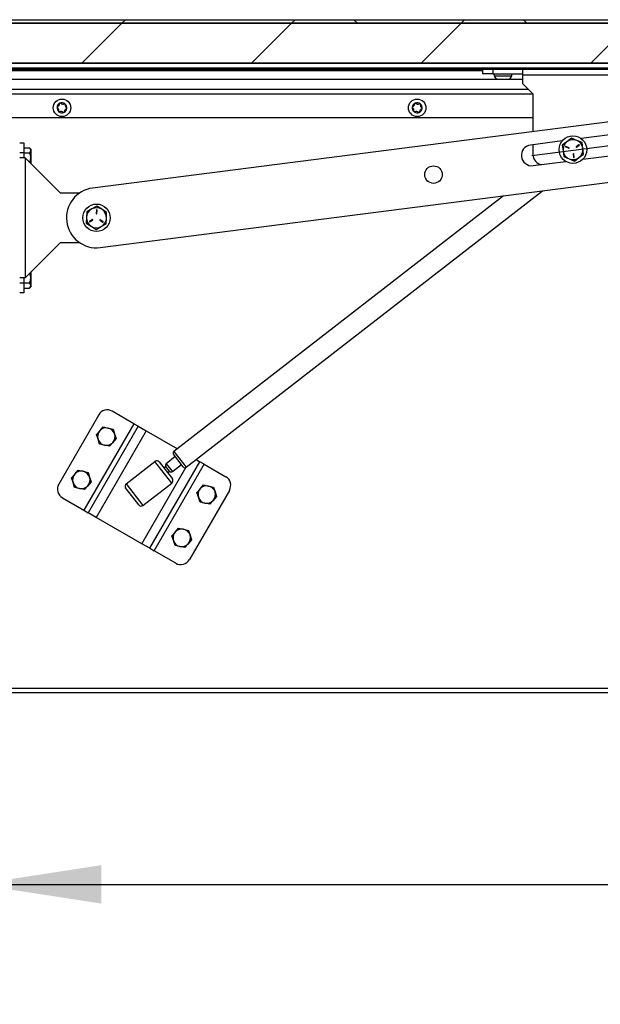
# Model space of a CAD drawing. Units: inches. Extents: x 0.2 to 10.9, y 0.2 to 8.2.
# Drawn here: x 0.9 to 1.5, y 2.1 to 3.2 of the extents above; entities that cross this region are included whole.
import ezdxf

# ---------------------------------------------------------------- set-up
doc = ezdxf.new("R2010")
doc.units = ezdxf.units.IN
doc.header["$MEASUREMENT"] = 0
doc.layers.add('DIMENSIONS', color=7, linetype='Continuous')
doc.styles.add('SLDTEXTSTYLE0', font='TXT', dxfattribs={"width": 0.7})
doc.dimstyles.new('SLDDIMSTYLE0', dxfattribs={"dimtxt": 0.116896, "dimasz": 0.13, "dimexe": 0, "dimexo": 0.0625, "dimgap": 0.029224, "dimtad": 0, "dimtih": 1, "dimtoh": 1, "dimdec": 3, "dimlfac": 24, "dimrnd": 1e-09, "dimzin": 12, "dimdsep": 46, "dimtxsty": 'SLDTEXTSTYLE0', "dimsah": 1, "dimcen": 0.09, "dimadec": 0, "dimazin": 3, "dimtfac": 1, "dimtdec": 3, "dimtofl": 0, "dimtmove": 0, "dimatfit": 3, "dimfxl": 0, "dimfrac": 2, "dimtolj": 1, "dimtzin": 12, "dimarcsym": 0})

# ---------------------------------------------------------------- blocks, each defined once
blk = doc.blocks.new('_D')
at = {"layer": 'DIMENSIONS'}
for p, q in [((0.875, 2.405), (0.875, 2.1258)), ((2.875, 2.405), (2.875, 2.1258)), ((0.875, 2.2508), (1.7876, 2.2508)), ((2.875, 2.2508), (1.9624, 2.2508))]:
    blk.add_line(p, q, dxfattribs=at)
for points in [[(0.875, 2.2508), (1.005, 2.2308), (1.005, 2.2708)], [(2.875, 2.2508), (2.745, 2.2708), (2.745, 2.2308)]]:
    blk.add_solid(points, dxfattribs=at)
at = {"layer": 'DIMENSIONS', "insert": (1.7876, 2.2945), "char_height": 0.11458, "attachment_point": 1, "style": 'SLDTEXTSTYLE0'}
blk.add_mtext('48', dxfattribs=at)

msp = doc.modelspace()

# ---------------------------------------------------------------- hatches: boundary and pattern name
at = {"linetype": 'Continuous', "lineweight": 18}
h = msp.add_hatch(dxfattribs=at)
h.set_pattern_fill('ANSI38', angle=3e-322, style=0)
edge = h.paths.add_edge_path(flags=0)
edge.add_line((1.833687, 3.01957), (1.831036, 3.016919))
edge.add_line((1.831036, 3.016919), (1.845855, 3.002099))
edge.add_arc((1.84945, 3.005693), 0.005083, 225, 360)
edge.add_line((1.854533, 3.005693), (1.854533, 3.146443))
edge.add_arc((1.84945, 3.146443), 0.005083, 0, 90)
edge.add_line((1.84945, 3.151527), (0.7792, 3.151527))
edge.add_arc((0.7792, 3.146443), 0.005083, 90, 180)
edge.add_line((0.774117, 3.146443), (0.774117, 3.005693))
edge.add_arc((0.7792, 3.005693), 0.005083, 180, 315)
edge.add_line((0.782794, 3.002099), (0.797614, 3.016919))
edge.add_line((0.797614, 3.016919), (0.794962, 3.01957))
edge.add_line((0.794962, 3.01957), (0.780143, 3.00475))
edge.add_arc((0.7792, 3.005693), 0.001333, 180, 315, ccw=False)
edge.add_line((0.777867, 3.005693), (0.777867, 3.146443))
edge.add_arc((0.7792, 3.146443), 0.001333, 90, 180, ccw=False)
edge.add_line((0.7792, 3.147777), (1.84945, 3.147777))
edge.add_arc((1.84945, 3.146443), 0.001333, 0, 90, ccw=False)
edge.add_line((1.850783, 3.146443), (1.850783, 3.005693))
edge.add_arc((1.84945, 3.005693), 0.001333, 225, 360, ccw=False)
edge.add_line((1.848507, 3.00475), (1.833687, 3.01957))
h = msp.add_hatch(dxfattribs=at)
h.set_pattern_fill('ANSI34', angle=3e-322, style=0)
h.paths.add_polyline_path([(1.850783, 3.147777), (0.777867, 3.147777), (0.777867, 3.10611), (1.850783, 3.10611)], flags=0)
h = msp.add_hatch(dxfattribs=at)
h.set_pattern_fill('ANSI38', angle=3e-322, style=0)
h.paths.add_polyline_path([(1.835158, 3.099485), (1.835158, 3.100902), (0.793492, 3.100902), (0.793492, 3.099485)], flags=0)

# ---------------------------------------------------------------- linework, layer by layer
at = {"color": 7, "linetype": 'Continuous', "lineweight": 25}
for p, q in [((0.7792, 3.151527), (1.84945, 3.151527)), ((1.850783, 3.147777), (0.777867, 3.147777)), ((0.7792, 3.147777), (1.84945, 3.147777)), ((1.850783, 3.10611), (0.777867, 3.10611)), ((1.835158, 3.100902), (0.793492, 3.100902)), ((1.835158, 3.099485), (0.793492, 3.099485)), ((1.806512, 3.105985), (0.822137, 3.105985)), ((1.402867, 3.098183), (0.908075, 3.098183)), ((1.402867, 3.094985), (1.402867, 3.099485)), ((1.413283, 3.099485), (1.413283, 3.094985)), ((1.444533, 3.093652), (1.444533, 3.099485)), ((1.444533, 3.089068), (0.908075, 3.089068)), ((1.413283, 3.094985), (1.402867, 3.094985)), ((1.413283, 3.094985), (1.444533, 3.094985)), ((1.414596, 3.094985), (1.414596, 3.092873)), ((1.414596, 3.092873), (1.432804, 3.092873)), ((1.418492, 3.089627), (1.419012, 3.089627)), ((1.419012, 3.089627), (1.423321, 3.089627)), ((1.423321, 3.089627), (1.428009, 3.089627)), ((1.428009, 3.089627), (1.428908, 3.089627)), ((1.432804, 3.092873), (1.432804, 3.094985)), ((1.5487, 3.093652), (1.444533, 3.093652)), ((1.444533, 3.084568), (1.444533, 3.093652)), ((1.450441, 3.078661), (0.876064, 3.078661)), ((1.444533, 3.084568), (1.45495, 3.074152)), ((1.45495, 3.074036), (0.880689, 3.074036)), ((1.720926, 3.06905), (0.996019, 2.976157)), ((1.45495, 3.074152), (1.45495, 3.034966)), ((1.45495, 3.049327), (0.880689, 3.049327)), ((1.71061, 3.054076), (1.505058, 3.027735)), ((1.495078, 3.028081), (1.490297, 3.024433)), ((1.500628, 3.025765), (1.495078, 3.028081)), ((1.506179, 3.023448), (1.500628, 3.025765)), ((1.506856, 3.006122), (1.682574, 3.028639)), ((0.91995, 3.023286), (0.924308, 3.023286)), ((0.924308, 3.023286), (0.924308, 3.012869)), ((0.924308, 3.018011), (0.93006, 3.018011)), ((0.93147, 3.016601), (0.930031, 3.01804)), ((0.93147, 3.016601), (0.93147, 3.015401)), ((1.485527, 3.025232), (1.452305, 3.020975)), ((1.45495, 3.021314), (1.45495, 3.010943)), ((1.490297, 3.024433), (1.485516, 3.020784)), ((1.485516, 3.020784), (1.486285, 3.014819)), ((1.489094, 3.018952), (1.492363, 3.017588)), ((1.492603, 3.018165), (1.489335, 3.019529)), ((1.502803, 3.021266), (1.499988, 3.019117)), ((1.500367, 3.01862), (1.503182, 3.020769)), ((1.506948, 3.017484), (1.506179, 3.023448)), ((1.507717, 3.011519), (1.506948, 3.017484)), ((0.924308, 3.012869), (0.91995, 3.012869)), ((0.925642, 3.007661), (0.91995, 3.007661)), ((0.924308, 3.012869), (0.924308, 3.007661)), ((0.924308, 3.012792), (0.93006, 3.012792)), ((0.925642, 3.007661), (0.925642, 2.882661)), ((0.925642, 3.007661), (0.9621, 2.971202)), ((0.93147, 3.015401), (0.93147, 3.00753)), ((0.93147, 3.00753), (0.93147, 3.001832)), ((1.003964, 2.914164), (1.72887, 3.007057)), ((1.486285, 3.014819), (1.487054, 3.008855)), ((1.487054, 3.008855), (1.492605, 3.006539)), ((1.492605, 3.006539), (1.498155, 3.004222)), ((1.496879, 3.011669), (1.497332, 3.008157)), ((1.497952, 3.008237), (1.497499, 3.011749)), ((1.498155, 3.004222), (1.502936, 3.007871)), ((1.502936, 3.007871), (1.507717, 3.011519)), ((1.455059, 2.999484), (1.489237, 3.003864)), ((0.9621, 2.971202), (0.982717, 2.971202)), ((1.424294, 2.968027), (1.080628, 2.701734)), ((1.093389, 2.685266), (1.465047, 2.973249)), ((0.995088, 2.954351), (0.989782, 2.951519)), ((1.000394, 2.957182), (0.995088, 2.954351)), ((1.005498, 2.954003), (1.000394, 2.957182)), ((1.010603, 2.950823), (1.005498, 2.954003)), ((0.989581, 2.945509), (0.98938, 2.939498)), ((0.989782, 2.951519), (0.989581, 2.945509)), ((0.999947, 2.953187), (0.999829, 2.949648)), ((1.000454, 2.949627), (1.000572, 2.953166)), ((1.010201, 2.938802), (1.010402, 2.944812)), ((1.010402, 2.944812), (1.010603, 2.950823)), ((0.98938, 2.939498), (0.994485, 2.936319)), ((0.995893, 2.943328), (0.992768, 2.94166)), ((0.993062, 2.941109), (0.996187, 2.942776)), ((0.994485, 2.936319), (0.99959, 2.933139)), ((0.99959, 2.933139), (1.004895, 2.93597)), ((1.003628, 2.942527), (1.006635, 2.940655)), ((1.006965, 2.941185), (1.003959, 2.943058)), ((1.004895, 2.93597), (1.010201, 2.938802)), ((0.9621, 2.919119), (0.925642, 2.882661)), ((0.982717, 2.919119), (0.9621, 2.919119)), ((0.925642, 2.882661), (0.91995, 2.882661)), ((0.924308, 2.882661), (0.924308, 2.877452)), ((0.93147, 2.888489), (0.93147, 2.88253)), ((0.93147, 2.88253), (0.93147, 2.874615)), ((0.91995, 2.877452), (0.924308, 2.877452)), ((0.924308, 2.877452), (0.924308, 2.867036)), ((0.924308, 2.877267), (0.93006, 2.877267)), ((0.924308, 2.871962), (0.93006, 2.871962)), ((0.930031, 2.871933), (0.93147, 2.873372)), ((0.93147, 2.874615), (0.93147, 2.873372)), ((0.924308, 2.867036), (0.91995, 2.867036)), ((1.002281, 2.739912), (0.960614, 2.667743)), ((1.039063, 2.730704), (1.01651, 2.743724)), ((1.039063, 2.730704), (0.98698, 2.640493)), ((1.043574, 2.728099), (1.039063, 2.730704)), ((1.043574, 2.728099), (0.99149, 2.637888)), ((1.051859, 2.723316), (0.999775, 2.633105)), ((0.999952, 2.719414), (1.003458, 2.723338)), ((1.001598, 2.714415), (0.999952, 2.719414)), ((1.003458, 2.723338), (1.006964, 2.727262)), ((1.006964, 2.727262), (1.012116, 2.726188)), ((1.012116, 2.726188), (1.017267, 2.725114)), ((1.017267, 2.725114), (1.018913, 2.720115)), ((1.018913, 2.720115), (1.020558, 2.715117)), ((1.043574, 2.728099), (1.051859, 2.723316)), ((1.051859, 2.723316), (1.084305, 2.704583)), ((1.003243, 2.709417), (1.001598, 2.714415)), ((1.008395, 2.708343), (1.003243, 2.709417)), ((1.013546, 2.707268), (1.008395, 2.708343)), ((1.017052, 2.711193), (1.013546, 2.707268)), ((1.020558, 2.715117), (1.017052, 2.711193)), ((1.090466, 2.685636), (1.080258, 2.698811)), ((1.080628, 2.701734), (1.093389, 2.685266)), ((1.030921, 2.668159), (1.060975, 2.691447)), ((1.055576, 2.600888), (1.107659, 2.691099)), ((1.060087, 2.598284), (1.11217, 2.688495)), ((1.078521, 2.668804), (1.060975, 2.691447)), ((1.06536, 2.690891), (1.079077, 2.673188)), ((1.082172, 2.696341), (1.072734, 2.689028)), ((1.072734, 2.689028), (1.079114, 2.680794)), ((1.079114, 2.680794), (1.088552, 2.688107)), ((1.103796, 2.69333), (1.107659, 2.691099)), ((1.11217, 2.688495), (1.107659, 2.691099)), ((1.11217, 2.688495), (1.134723, 2.675474)), ((0.973911, 2.674308), (0.977417, 2.678233)), ((0.977417, 2.678233), (0.980923, 2.682157)), ((0.980923, 2.682157), (0.986074, 2.681082)), ((0.986074, 2.681082), (0.991226, 2.680008)), ((0.991226, 2.680008), (0.992871, 2.67501)), ((1.047291, 2.605672), (1.093154, 2.685108)), ((1.072363, 2.686105), (1.070304, 2.68451)), ((1.076191, 2.681164), (1.072363, 2.686105)), ((1.074133, 2.679569), (1.076191, 2.681164)), ((0.975556, 2.66931), (0.973911, 2.674308)), ((0.977201, 2.664311), (0.975556, 2.66931)), ((0.994517, 2.670011), (0.99101, 2.666087)), ((0.992871, 2.67501), (0.994517, 2.670011)), ((1.030921, 2.668159), (1.048467, 2.645516)), ((1.048467, 2.645516), (1.078521, 2.668804)), ((1.108139, 2.662901), (1.111645, 2.666825)), ((1.111645, 2.666825), (1.116797, 2.66575)), ((0.982353, 2.663237), (0.977201, 2.664311)), ((0.987504, 2.662163), (0.982353, 2.663237)), ((0.99101, 2.666087), (0.987504, 2.662163)), ((1.044083, 2.646072), (1.030365, 2.663775)), ((1.138536, 2.661245), (1.096869, 2.589076)), ((1.104633, 2.658976), (1.108139, 2.662901)), ((1.106279, 2.653978), (1.104633, 2.658976)), ((1.116797, 2.66575), (1.121948, 2.664676)), ((1.121948, 2.664676), (1.123594, 2.659678)), ((1.123594, 2.659678), (1.125239, 2.654679)), ((0.964427, 2.653513), (0.98698, 2.640493)), ((1.107924, 2.648979), (1.106279, 2.653978)), ((1.113075, 2.647905), (1.107924, 2.648979)), ((1.118227, 2.646831), (1.113075, 2.647905)), ((1.121733, 2.650755), (1.118227, 2.646831)), ((1.125239, 2.654679), (1.121733, 2.650755)), ((0.98698, 2.640493), (0.99149, 2.637888)), ((0.999775, 2.633105), (0.99149, 2.637888)), ((1.047291, 2.605672), (0.999775, 2.633105)), ((1.078591, 2.613871), (1.082098, 2.617795)), ((1.082098, 2.617795), (1.085604, 2.621719)), ((1.085604, 2.621719), (1.090755, 2.620645)), ((1.090755, 2.620645), (1.095907, 2.619571)), ((1.095907, 2.619571), (1.097552, 2.614572)), ((1.055576, 2.600888), (1.047291, 2.605672)), ((1.080237, 2.608872), (1.078591, 2.613871)), ((1.081882, 2.603874), (1.080237, 2.608872)), ((1.095691, 2.60565), (1.092185, 2.601725)), ((1.099197, 2.609574), (1.095691, 2.60565)), ((1.097552, 2.614572), (1.099197, 2.609574)), ((1.055576, 2.600888), (1.060087, 2.598284)), ((1.082639, 2.585263), (1.060087, 2.598284)), ((1.087034, 2.6028), (1.081882, 2.603874)), ((1.092185, 2.601725), (1.087034, 2.6028)), ((2.874992, 2.454994), (0.874992, 2.454994)), ((2.879617, 2.450369), (0.870367, 2.450369))]:
    msp.add_line(p, q, dxfattribs=at)
at = {"color": 7, "linetype": 'Continuous'}
msp.add_line((1.453682, 3.01023), (1.706821, 3.042668), dxfattribs=at)
at = {"color": 7, "linetype": 'Continuous', "lineweight": 25, "flags": 128}
for points in [[(0.93147, 3.015401), (0.931068, 3.016758), (0.93006, 3.018011)], [(0.93147, 3.00753), (0.931068, 3.010265), (0.93006, 3.012792)], [(0.93147, 2.88253), (0.931068, 2.885265), (0.930263, 2.887282)], [(0.93147, 2.874615), (0.930862, 2.87632), (0.93006, 2.877267)]]:
    msp.add_lwpolyline(points, dxfattribs=at)
at = {"color": 7, "linetype": 'Continuous', "lineweight": 25}
for centre, radius in [((0.964022, 3.059744), 0.009104), ((1.334298, 3.059744), 0.009104), ((1.496617, 3.016152), 0.014333), ((1.351286, 2.990177), 0.009115), ((0.999992, 2.945161), 0.014333)]:
    msp.add_circle(centre, radius, dxfattribs=at)
for centre, radius, start, end in [((1.418492, 3.093587), 0.003961, 190.388858, 270), ((1.428908, 3.093587), 0.003961, 270, 349.611142), ((0.964022, 3.059744), 0.005208, 173.157438, 233.157438), ((0.959575, 3.060278), 0.000729, 173.157438, 237.964236), ((0.964022, 3.059744), 0.005208, 113.157438, 173.157438), ((0.959575, 3.060278), 0.000729, 108.35064, 173.157438), ((0.957493, 3.056951), 0.003194, 348.35064, 57.964236), ((0.958339, 3.064001), 0.003194, 288.35064, 357.964236), ((0.96226, 3.063862), 0.000729, 113.157438, 177.964236), ((0.964022, 3.059744), 0.005208, 53.157438, 113.157438), ((0.96226, 3.063862), 0.000729, 48.35064, 113.157438), ((0.964868, 3.066794), 0.003194, 228.35064, 297.964236), ((0.964022, 3.059744), 0.005208, 293.157438, 353.157438), ((0.966708, 3.063328), 0.000729, 53.157438, 117.964236), ((0.969704, 3.055486), 0.003194, 108.35064, 177.964236), ((0.964022, 3.059744), 0.005208, 353.157438, 53.157438), ((0.966708, 3.063328), 0.000729, 348.35064, 53.157438), ((0.97055, 3.062536), 0.003194, 168.35064, 237.964236), ((0.968469, 3.05921), 0.000729, 288.35064, 353.157438), ((0.968469, 3.05921), 0.000729, 353.157438, 57.964236), ((1.334298, 3.059744), 0.005208, 173.157438, 233.157438), ((1.329851, 3.060278), 0.000729, 173.157438, 237.964236), ((1.334298, 3.059744), 0.005208, 113.157438, 173.157438), ((1.329851, 3.060278), 0.000729, 108.35064, 173.157438), ((1.32777, 3.056951), 0.003194, 348.35064, 57.964236), ((1.328616, 3.064001), 0.003194, 288.35064, 357.964236), ((1.332537, 3.063862), 0.000729, 113.157438, 177.964236), ((1.334298, 3.059744), 0.005208, 53.157438, 113.157438), ((1.332537, 3.063862), 0.000729, 48.35064, 113.157438), ((1.335144, 3.066794), 0.003194, 228.35064, 297.964236), ((1.334298, 3.059744), 0.005208, 293.157438, 353.157438), ((1.336984, 3.063328), 0.000729, 53.157438, 117.964236), ((1.339981, 3.055486), 0.003194, 108.35064, 177.964236), ((1.336984, 3.063328), 0.000729, 348.35064, 53.157438), ((1.334298, 3.059744), 0.005208, 353.157438, 53.157438), ((1.340827, 3.062536), 0.003194, 168.35064, 237.964236), ((1.338746, 3.05921), 0.000729, 288.35064, 353.157438), ((1.338746, 3.05921), 0.000729, 353.157438, 57.964236), ((0.961336, 3.056159), 0.000729, 168.35064, 233.157438), ((0.961336, 3.056159), 0.000729, 233.157438, 297.964236), ((0.964022, 3.059744), 0.005208, 233.157438, 293.157438), ((0.963176, 3.052694), 0.003194, 48.35064, 117.964236), ((0.965783, 3.055626), 0.000729, 228.35064, 293.157438), ((0.965783, 3.055626), 0.000729, 293.157438, 357.964236), ((1.331613, 3.056159), 0.000729, 168.35064, 233.157438), ((1.334298, 3.059744), 0.005208, 233.157438, 293.157438), ((1.331613, 3.056159), 0.000729, 233.157438, 297.964236), ((1.333452, 3.052694), 0.003194, 48.35064, 117.964236), ((1.33606, 3.055626), 0.000729, 228.35064, 293.157438), ((1.33606, 3.055626), 0.000729, 293.157438, 357.964236), ((1.496617, 3.016152), 0.010417, 67.347273, 127.347273), ((1.496617, 3.016152), 0.010417, 7.347273, 67.347273), ((1.453682, 3.01023), 0.010833, 97.302345, 277.302345), ((1.496617, 3.016152), 0.010417, 127.347273, 187.347273), ((1.489214, 3.019241), 0.000313, 67.347273, 247.347273), ((1.492483, 3.017877), 0.000313, 247.347273, 67.347273), ((1.500177, 3.018869), 0.000313, 127.347273, 307.347273), ((1.502993, 3.021017), 0.000313, 307.347273, 127.347273), ((1.496617, 3.016152), 0.010417, 307.347273, 7.347273), ((0.927838, 3.015678), 0.003643, 307.59093, 355.643779), ((0.921312, 3.007604), 0.010158, 332.779534, 359.582336), ((1.465367, 3.010943), 0.010417, 180, 262.180001), ((1.496617, 3.016152), 0.010417, 187.347273, 247.347273), ((1.496617, 3.016152), 0.010417, 247.347273, 307.347273), ((1.497189, 3.011709), 0.000313, 7.347273, 187.347273), ((1.497642, 3.008197), 0.000313, 187.347273, 7.347273), ((0.999992, 2.945161), 0.03125, 97.302345, 277.302345), ((0.999992, 2.945161), 0.010417, 118.084681, 178.084681), ((0.999992, 2.945161), 0.010417, 58.084681, 118.084681), ((0.999992, 2.945161), 0.010417, 358.084681, 58.084681), ((0.999992, 2.945161), 0.010417, 178.084681, 238.084681), ((1.000141, 2.949637), 0.000313, 178.084681, 358.084681), ((1.00026, 2.953177), 0.000313, 358.084681, 178.084681), ((0.999992, 2.945161), 0.010417, 298.084681, 358.084681), ((0.992915, 2.941385), 0.000313, 118.084681, 298.084681), ((0.999992, 2.945161), 0.010417, 238.084681, 298.084681), ((0.99604, 2.943052), 0.000313, 298.084681, 118.084681), ((1.003794, 2.942793), 0.000313, 58.084681, 238.084681), ((1.0068, 2.94092), 0.000313, 238.084681, 58.084681), ((0.920123, 2.88275), 0.011349, 331.111773, 358.88791), ((0.927525, 2.87501), 0.003964, 309.740467, 354.271705), ((1.011302, 2.734703), 0.010417, 60, 150), ((1.010255, 2.717265), 0.009115, 138.220658, 198.220658), ((1.010255, 2.717265), 0.009115, 78.220658, 138.220658), ((1.010255, 2.717265), 0.009115, 18.220658, 78.220658), ((1.010255, 2.717265), 0.009115, 318.220658, 18.220658), ((1.010255, 2.717265), 0.009115, 198.220658, 258.220658), ((1.010255, 2.717265), 0.009115, 258.220658, 318.220658), ((1.081904, 2.700087), 0.002083, 127.770734, 217.770734), ((1.062889, 2.688977), 0.003125, 37.770734, 127.770734), ((1.07401, 2.687381), 0.002083, 127.770734, 217.770734), ((0.984214, 2.67216), 0.009115, 138.220658, 198.220658), ((0.984214, 2.67216), 0.009115, 78.220658, 138.220658), ((0.984214, 2.67216), 0.009115, 18.220658, 78.220658), ((1.077838, 2.68244), 0.002083, 217.770734, 307.770734), ((1.092113, 2.686913), 0.002083, 217.770734, 307.770734), ((0.969635, 2.662534), 0.010417, 150, 240), ((0.984214, 2.67216), 0.009115, 198.220658, 258.220658), ((0.984214, 2.67216), 0.009115, 318.220658, 18.220658), ((1.032835, 2.665689), 0.003125, 127.770734, 217.770734), ((1.076607, 2.671274), 0.003125, 307.770734, 37.770734), ((1.129514, 2.666453), 0.010417, 330, 60), ((0.984214, 2.67216), 0.009115, 258.220658, 318.220658), ((1.114936, 2.656828), 0.009115, 138.220658, 198.220658), ((1.114936, 2.656828), 0.009115, 78.220658, 138.220658), ((1.114936, 2.656828), 0.009115, 18.220658, 78.220658), ((1.114936, 2.656828), 0.009115, 318.220658, 18.220658), ((1.114936, 2.656828), 0.009115, 198.220658, 258.220658), ((1.114936, 2.656828), 0.009115, 258.220658, 318.220658), ((1.046553, 2.647986), 0.003125, 217.770734, 307.770734), ((1.088894, 2.611722), 0.009115, 138.220658, 198.220658), ((1.088894, 2.611722), 0.009115, 78.220658, 138.220658), ((1.088894, 2.611722), 0.009115, 18.220658, 78.220658), ((1.088894, 2.611722), 0.009115, 198.220658, 258.220658), ((1.088894, 2.611722), 0.009115, 258.220658, 318.220658), ((1.088894, 2.611722), 0.009115, 318.220658, 18.220658), ((1.087848, 2.594284), 0.010417, 240, 330)]:
    msp.add_arc(centre, radius, start, end, dxfattribs=at)

# ---------------------------------------------------------------- dimensions: what is measured, and where the dimension line sits
at = {"layer": 'DIMENSIONS'}
dim = msp.add_linear_dim(base=(2.874992, 2.25085), p1=(0.874992, 2.454994), p2=(2.874992, 2.454994), dimstyle='SLDDIMSTYLE0', dxfattribs=at)
dim.commit()
dim.dimension.update_dxf_attribs({"geometry": '_D', "text_midpoint": (1.874992, 2.25085), "dimtype": 160})

doc.saveas('drawing.dxf')
